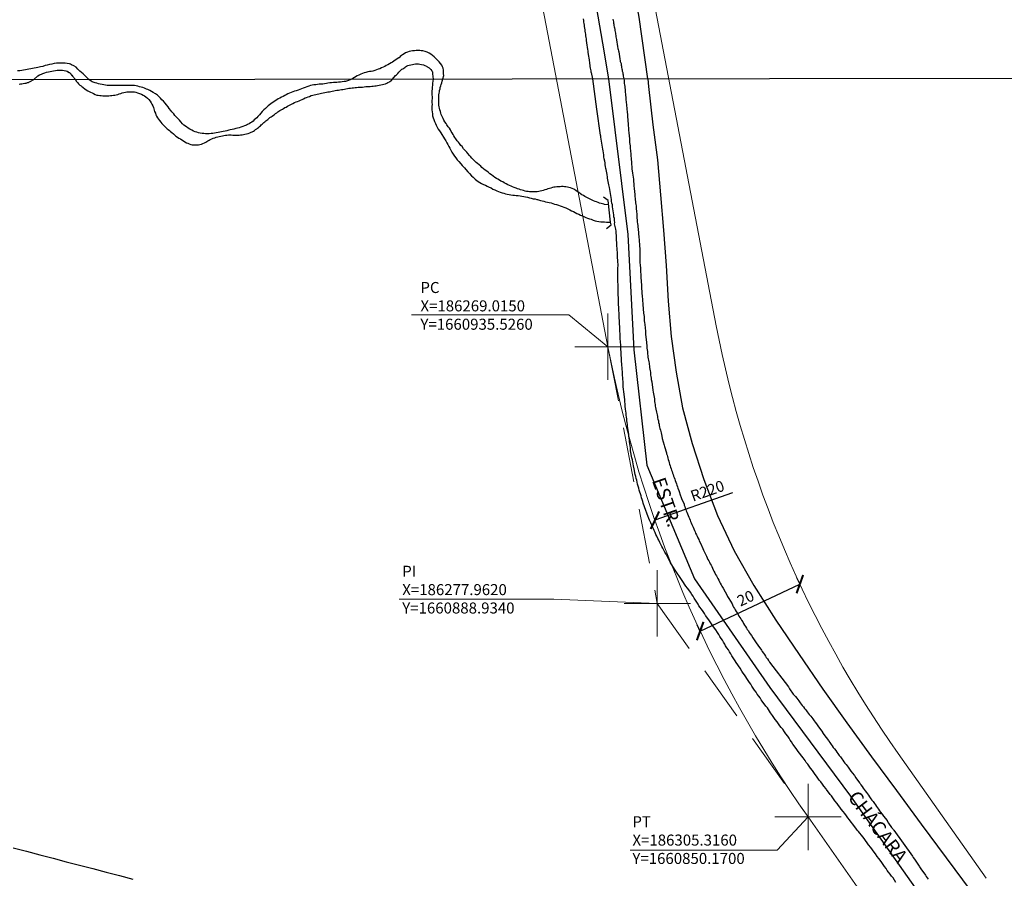
# Model space of a CAD drawing. Units: millimetres. Extents: x 185342 to 187960, y 1660429 to 1663203.
# Drawn here: x 186162 to 186341, y 1660839 to 1660995 of the extents above; entities that cross this region are included whole.
import ezdxf
from ezdxf.enums import TextEntityAlignment as Align

# ---------------------------------------------------------------- set-up
doc = ezdxf.new("R2010")
doc.units = ezdxf.units.MM
doc.header["$LTSCALE"] = 10
doc.header["$PDMODE"] = 2
doc.header["$PDSIZE"] = 6
doc.linetypes.add('DASHEDX2', pattern=[1.5, 1, -0.5])
doc.layers.add('Linhas de Cota', color=7, linetype='Continuous', lineweight=5)
for name, color, linetype in [('V-ARROIO', 7, 'Continuous'), ('V-EIXO_DE_LOGRADOURO', 3, 'Continuous'), ('V-LOTE', 1, 'Continuous'), ('V-NOME_DOS_LOGRADOUROS', 7, 'Continuous'), ('V-PONTE_VIADUTO_PASSARELA', 2, 'Continuous'), ('V-QUADRA', 2, 'Continuous'), ('V-TESTADA', 5, 'Continuous'), ('X-LIMITE_1000', 7, 'Continuous')]:
    doc.layers.add(name, color=color, linetype=linetype)
doc.styles.get("Standard").update_dxf_attribs({"font": 'romans.shx'})
doc.dimstyles.new('ISO-25', dxfattribs={"dimtxt": 2, "dimasz": 2.5, "dimexe": 1.25, "dimexo": 0.625, "dimtad": 1, "dimtxsty": 'Standard', "dimblk": 'ARCHTICK', "dimcen": 0, "dimadec": 0, "dimazin": 0, "dimtfac": 1, "dimtmove": 0, "dimatfit": 3, "dimldrblk": 'ARCHTICK', "dimfxl": 0, "dimarcsym": 0})

# ---------------------------------------------------------------- blocks, each defined once
blk = doc.blocks.new('_ArchTick')
at = {"color": 0, "linetype": 'ByBlock', "const_width": 0.15}
blk.add_lwpolyline([(-0.5, -0.5), (0.5, 0.5)], dxfattribs=at)
blk = doc.blocks.new('*D14')
at = {"layer": 'Defpoints', "color": 0}
for p in [(186485.07, 1660977.01), (186277.53, 1660904.02)]:
    blk.add_point(p, dxfattribs=at)
at = {"layer": 'Linhas de Cota', "color": 0, "lineweight": -2}
blk.add_line((186291.59, 1660908.97), (186277.53, 1660904.02), dxfattribs=at)
at = {"layer": 'Linhas de Cota', "color": 0, "lineweight": -2, "xscale": 2.5, "yscale": 2.5, "zscale": 2.5, "rotation": 199.3772450275326}
blk.add_blockref('_ArchTick', (186277.53, 1660904.02), dxfattribs=at)
at = {"layer": 'Linhas de Cota', "color": 0, "insert": (186287.14, 1660909.12), "char_height": 2, "attachment_point": 5, "rotation": 19.3772}
blk.add_mtext('R220', dxfattribs=at)
blk = doc.blocks.new('*D16')
at = {"layer": 'Defpoints', "color": 0}
for p in [(186303.83, 1660892.43), (186304.13, 1660891.81), (186286.03, 1660883.29)]:
    blk.add_point(p, dxfattribs=at)
at = {"layer": 'Linhas de Cota', "color": 0, "lineweight": -2}
for p, q in [((186303.86, 1660892.37), (186303.3, 1660893.56)), ((186285.74, 1660883.91), (186303.83, 1660892.43)), ((186285.77, 1660883.85), (186285.21, 1660885.04))]:
    blk.add_line(p, q, dxfattribs=at)
at = {"layer": 'Linhas de Cota', "color": 0, "lineweight": -2, "xscale": 2.5, "yscale": 2.5, "zscale": 2.5}
for p, rotation in [((186303.83, 1660892.43), 25.21594397506529), ((186285.74, 1660883.91), 205.2159439750653)]:
    blk.add_blockref('_ArchTick', p, dxfattribs=dict(at, rotation=rotation))
at = {"layer": 'Linhas de Cota', "color": 0, "insert": (186294.1, 1660889.64), "char_height": 2, "attachment_point": 5, "rotation": 25.2159}
blk.add_mtext('20', dxfattribs=at)

msp = doc.modelspace()

# ---------------------------------------------------------------- linework, layer by layer
at = {"layer": 'Linhas de Cota'}
for p, q in [((186233.3416, 1660941.3281), (186261.926, 1660941.3281)), ((186261.926, 1660941.3281), (186269.015, 1660935.526)), ((186231.1069, 1660889.7247), (186259.2136, 1660889.7247)), ((186259.2136, 1660889.7247), (186277.962, 1660888.934)), ((186321.6571, 1660861.7012), (186337.6501, 1660839.0372)), ((186299.7398, 1660844.1427), (186305.316, 1660850.17)), ((186305.316, 1660850.17), (186321.309, 1660827.506)), ((186273.0597, 1660844.1427), (186299.7398, 1660844.1427))]:
    msp.add_line(p, q, dxfattribs=at)
at = {"layer": 'Linhas de Cota', "linetype": 'DASHEDX2'}
for p, q in [((186269.015, 1660935.526), (186277.962, 1660888.934)), ((186277.962, 1660888.934), (186305.316, 1660850.17))]:
    msp.add_line(p, q, dxfattribs=at)
at = {"layer": 'Linhas de Cota'}
for points in [[(186288.6564, 1660939.2964), (186252.0962, 1661129.6896), (186245.271, 1661165.235), (186234.3257, 1661199.8409), (186175.1204, 1661380.6963)], [(186269.0152, 1660935.5248), (186232.455, 1661125.918), (186225.85, 1661160.317), (186215.287, 1661193.714), (186156.113, 1661374.474)]]:
    msp.add_lwpolyline(points, dxfattribs=at)
for radius in [200, 220]:
    msp.add_arc((186485.0677, 1660977.0137), radius, 190.869954, 215.209114, dxfattribs=at)
for p in [(186269.015, 1660935.526), (186277.962, 1660888.934), (186305.316, 1660850.17)]:
    msp.add_point(p, dxfattribs=at)
at = {"layer": 'V-ARROIO'}
for points in [[(186269.12, 1660961.28), (186268.35, 1660961.36), (186268.29, 1660961.42), (186268.04, 1660961.44), (186267.78, 1660961.49), (186267.48, 1660961.59), (186267.22, 1660961.68), (186266.93, 1660961.79), (186266.67, 1660961.87), (186266.39, 1660962), (186266.03, 1660962.15), (186265.75, 1660962.3), (186265.41, 1660962.47), (186265.05, 1660962.64), (186264.79, 1660962.81), (186264.55, 1660962.96), (186264.28, 1660963.11), (186264.04, 1660963.26), (186263.7, 1660963.49), (186263.42, 1660963.71), (186263.15, 1660963.9), (186262.82, 1660964.09), (186262.49, 1660964.24), (186262.23, 1660964.33), (186261.93, 1660964.41), (186261.67, 1660964.48), (186261.38, 1660964.52), (186261.12, 1660964.56), (186260.86, 1660964.58), (186260.56, 1660964.58), (186260.31, 1660964.56), (186260.01, 1660964.56), (186259.75, 1660964.54), (186259.45, 1660964.5), (186259.2, 1660964.46), (186258.94, 1660964.41), (186258.64, 1660964.31), (186258.39, 1660964.24), (186258.09, 1660964.16), (186257.83, 1660964.05), (186257.53, 1660963.97), (186257.28, 1660963.9), (186257.02, 1660963.8), (186256.72, 1660963.73), (186256.46, 1660963.69), (186256.17, 1660963.64), (186255.91, 1660963.6), (186255.61, 1660963.6), (186255.35, 1660963.6), (186255.06, 1660963.6), (186254.8, 1660963.62), (186254.54, 1660963.66), (186254.24, 1660963.71), (186253.99, 1660963.77), (186253.69, 1660963.86), (186253.43, 1660963.92), (186253.13, 1660964.01), (186252.88, 1660964.11), (186252.62, 1660964.18), (186252.34, 1660964.29), (186251.98, 1660964.43), (186251.68, 1660964.54), (186251.43, 1660964.65), (186251.17, 1660964.77), (186250.83, 1660964.93), (186250.55, 1660965.07), (186250.19, 1660965.27), (186249.91, 1660965.42), (186249.55, 1660965.59), (186249.31, 1660965.74), (186249.03, 1660965.91), (186248.78, 1660966.06), (186248.5, 1660966.25), (186248.2, 1660966.46), (186247.9, 1660966.7), (186247.58, 1660966.91), (186247.3, 1660967.15), (186247, 1660967.36), (186246.72, 1660967.59), (186246.45, 1660967.83), (186246.15, 1660968.06), (186245.91, 1660968.3), (186245.62, 1660968.53), (186245.36, 1660968.75), (186245.1, 1660968.98), (186244.83, 1660969.22), (186244.57, 1660969.5), (186244.31, 1660969.75), (186244.08, 1660970.03), (186243.86, 1660970.24), (186243.61, 1660970.59), (186243.42, 1660970.82), (186243.12, 1660971.16), (186242.82, 1660971.46), (186242.54, 1660971.83), (186242.33, 1660972.04), (186242.05, 1660972.38), (186241.86, 1660972.64), (186241.67, 1660972.89), (186241.41, 1660973.23), (186241.24, 1660973.49), (186241.24, 1660973.49), (186241.05, 1660973.79), (186240.9, 1660974.05), (186240.75, 1660974.34), (186240.58, 1660974.6), (186240.41, 1660974.9), (186240.26, 1660975.16), (186240.04, 1660975.43), (186239.79, 1660975.8), (186239.62, 1660976.03), (186239.43, 1660976.35), (186239.25, 1660976.61), (186239.1, 1660976.91), (186238.98, 1660977.16), (186238.85, 1660977.42), (186238.72, 1660977.67), (186238.68, 1660977.93), (186238.59, 1660978.23), (186238.51, 1660978.49), (186238.46, 1660978.79), (186238.4, 1660979.04), (186238.33, 1660979.34), (186238.29, 1660979.6), (186238.29, 1660979.9), (186238.29, 1660980.15), (186238.29, 1660980.41), (186238.29, 1660980.71), (186238.31, 1660980.96), (186238.31, 1660981.22), (186238.38, 1660981.52), (186238.42, 1660981.77), (186238.46, 1660982.03), (186238.53, 1660982.33), (186238.57, 1660982.59), (186238.68, 1660982.88), (186238.76, 1660983.14), (186238.85, 1660983.44), (186238.93, 1660983.7), (186239.06, 1660984.11), (186239.2, 1660984.72), (186239.18, 1660985.07), (186239.16, 1660985.41), (186239.14, 1660985.71), (186239.08, 1660986.05), (186238.97, 1660986.34), (186238.84, 1660986.64), (186238.63, 1660986.94), (186238.4, 1660987.22), (186238.03, 1660987.58), (186237.76, 1660987.85), (186237.46, 1660988.13), (186237.18, 1660988.39), (186236.84, 1660988.6), (186236.54, 1660988.79), (186236.18, 1660988.96), (186235.82, 1660989.11), (186235.44, 1660989.2), (186235.14, 1660989.24), (186234.84, 1660989.26), (186234.54, 1660989.26), (186234.2, 1660989.26), (186233.9, 1660989.24), (186233.56, 1660989.22), (186233.26, 1660989.17), (186232.92, 1660989.09), (186232.62, 1660988.98), (186232.28, 1660988.84), (186232, 1660988.69), (186231.75, 1660988.52), (186231.56, 1660988.35), (186231.3, 1660988.2), (186231.09, 1660987.98), (186231.05, 1660987.96), (186231.02, 1660987.94), (186230.94, 1660987.88), (186230.92, 1660987.86), (186230.68, 1660987.71), (186230.41, 1660987.52), (186230.15, 1660987.37), (186229.89, 1660987.19), (186229.64, 1660987.02), (186229.36, 1660986.85), (186229.06, 1660986.68), (186228.79, 1660986.56), (186228.49, 1660986.36), (186228.23, 1660986.26), (186227.89, 1660986.13), (186227.6, 1660985.96), (186227.3, 1660985.87), (186227, 1660985.75), (186226.7, 1660985.64), (186226.36, 1660985.56), (186226.06, 1660985.49), (186225.72, 1660985.44), (186225.42, 1660985.38), (186225.08, 1660985.3), (186224.78, 1660985.21), (186224.44, 1660985.08), (186224.14, 1660984.96), (186223.8, 1660984.83), (186223.5, 1660984.7), (186222.53, 1660984.09), (186221.75, 1660983.76), (186221.41, 1660983.67), (186221.11, 1660983.65), (186220.77, 1660983.59), (186220.47, 1660983.54), (186220.13, 1660983.54), (186219.83, 1660983.5), (186219.49, 1660983.5), (186219.19, 1660983.46), (186218.85, 1660983.41), (186218.55, 1660983.41), (186218.2, 1660983.37), (186217.91, 1660983.31), (186217.56, 1660983.24), (186217.27, 1660983.2), (186216.92, 1660983.16), (186216.62, 1660983.16), (186216.28, 1660983.12), (186215.98, 1660983.07), (186215.64, 1660983.03), (186215.34, 1660982.99), (186215, 1660982.93), (186214.7, 1660982.82), (186214.36, 1660982.71), (186214.06, 1660982.58), (186213.72, 1660982.46), (186213.42, 1660982.33), (186213.08, 1660982.2), (186212.78, 1660982.11), (186212.44, 1660981.99), (186212.14, 1660981.9), (186211.82, 1660981.77), (186211.54, 1660981.64), (186211.2, 1660981.52), (186210.92, 1660981.39), (186210.6, 1660981.22), (186210.35, 1660981.09), (186210.05, 1660980.92), (186209.77, 1660980.79), (186209.45, 1660980.62), (186209.17, 1660980.49), (186208.89, 1660980.32), (186208.62, 1660980.15), (186208.38, 1660979.98), (186208.08, 1660979.81), (186207.85, 1660979.61), (186207.57, 1660979.42), (186207.33, 1660979.23), (186207.08, 1660979), (186206.84, 1660978.78), (186206.54, 1660978.5), (186206.27, 1660978.18), (186206.03, 1660977.88), (186205.8, 1660977.63), (186205.5, 1660977.31), (186205.29, 1660977.08), (186205.05, 1660976.86), (186204.82, 1660976.67), (186204.82, 1660976.67), (186204.6, 1660976.47), (186204.37, 1660976.29), (186204.15, 1660976.16), (186203.9, 1660975.97), (186203.62, 1660975.86), (186203.39, 1660975.71), (186203.05, 1660975.58), (186202.75, 1660975.47), (186202.41, 1660975.37), (186202.11, 1660975.24), (186201.77, 1660975.17), (186201.47, 1660975.11), (186201.12, 1660975.03), (186200.83, 1660974.96), (186200.48, 1660974.87), (186200.19, 1660974.81), (186199.84, 1660974.7), (186199.54, 1660974.64), (186199.2, 1660974.56), (186198.9, 1660974.49), (186198.56, 1660974.45), (186198.26, 1660974.39), (186197.92, 1660974.32), (186197.62, 1660974.28), (186197.28, 1660974.23), (186196.98, 1660974.19), (186196.64, 1660974.17), (186196.3, 1660974.17), (186196, 1660974.17), (186195.66, 1660974.19), (186195.36, 1660974.23), (186195.02, 1660974.3), (186194.72, 1660974.36), (186194.42, 1660974.43), (186194.12, 1660974.51), (186193.78, 1660974.64), (186193.48, 1660974.81), (186193.14, 1660974.98), (186192.84, 1660975.2), (186192.5, 1660975.41), (186192.07, 1660975.73), (186191.81, 1660975.97), (186191.47, 1660976.35), (186191.24, 1660976.61), (186190.94, 1660976.92), (186190.73, 1660977.16), (186190.42, 1660977.5), (186190.21, 1660977.76), (186189.89, 1660978.12), (186189.68, 1660978.4), (186189.4, 1660978.76), (186189.19, 1660979.04), (186188.89, 1660979.42), (186188.65, 1660979.72), (186188.33, 1660980.06), (186188.08, 1660980.32), (186187.82, 1660980.6), (186187.54, 1660980.87), (186187.24, 1660981.15), (186186.9, 1660981.41), (186186.5, 1660981.64), (186186.18, 1660981.86), (186185.88, 1660982.03), (186185.54, 1660982.18), (186185.24, 1660982.28), (186184.9, 1660982.46), (186184.6, 1660982.54), (186184.3, 1660982.63), (186184, 1660982.71), (186183.7, 1660982.8), (186183.4, 1660982.86), (186183.1, 1660982.9), (186182.76, 1660982.95), (186182.46, 1660982.93), (186182.12, 1660982.95), (186181.82, 1660982.95), (186181.48, 1660982.95), (186181.18, 1660982.95), (186180.84, 1660982.95), (186180.5, 1660982.93), (186180.16, 1660982.95), (186179.82, 1660982.9), (186179.48, 1660982.93), (186179.13, 1660982.9), (186178.79, 1660982.9), (186178.49, 1660982.9), (186178.15, 1660982.95), (186177.85, 1660982.99), (186177.51, 1660983.03), (186177.21, 1660983.12), (186176.87, 1660983.2), (186176.57, 1660983.24), (186176.23, 1660983.33), (186175.93, 1660983.39), (186175.59, 1660983.52), (186175.48, 1660983.57), (186175.37, 1660983.61), (186175.29, 1660983.69), (186175.22, 1660983.73), (186174.82, 1660984.03), (186173.75, 1660985.02), (186173.19, 1660985.51), (186172.83, 1660985.92), (186172.49, 1660986.24), (186172.07, 1660986.51), (186171.68, 1660986.68), (186171.49, 1660986.81), (186171.3, 1660986.85), (186170.87, 1660986.94), (186170.49, 1660986.96), (186170.11, 1660987), (186169.68, 1660987), (186169.3, 1660987), (186168.91, 1660986.96), (186168.49, 1660986.9), (186168.1, 1660986.81), (186167.68, 1660986.75), (186167.25, 1660986.62), (186166.87, 1660986.53), (186166.44, 1660986.38), (186166.01, 1660986.3), (186165.55, 1660986.19), (186162.65, 1660985.64), (186162.26, 1660985.62), (186161.88, 1660985.58)], [(186162.14, 1660983.2), (186162.4, 1660983.22), (186162.65, 1660983.24), (186162.91, 1660983.29), (186163.16, 1660983.33), (186163.42, 1660983.37), (186163.68, 1660983.46), (186163.78, 1660983.48), (186163.87, 1660983.5), (186163.93, 1660983.52), (186164.14, 1660983.63), (186164.81, 1660984.01), (186165.57, 1660984.68), (186165.84, 1660984.85), (186166.19, 1660985), (186166.48, 1660985.11), (186166.82, 1660985.23), (186167.12, 1660985.32), (186167.46, 1660985.42), (186167.76, 1660985.49), (186168.1, 1660985.55), (186168.4, 1660985.6), (186168.74, 1660985.64), (186169.04, 1660985.72), (186169.38, 1660985.72), (186169.68, 1660985.72), (186170.02, 1660985.72), (186170.32, 1660985.68), (186170.62, 1660985.6), (186170.81, 1660985.51), (186170.91, 1660985.51), (186170.92, 1660985.49), (186171.23, 1660985.3), (186171.29, 1660985.26), (186171.42, 1660985.19), (186171.42, 1660985.1), (186171.53, 1660985.06), (186171.6, 1660984.96), (186171.68, 1660984.79), (186171.72, 1660984.79), (186171.85, 1660984.64), (186172.38, 1660984.02), (186172.51, 1660983.74), (186172.75, 1660983.46), (186172.94, 1660983.22), (186173.2, 1660982.99), (186173.39, 1660982.86), (186173.47, 1660982.78), (186173.54, 1660982.73), (186173.71, 1660982.62), (186173.73, 1660982.54), (186173.79, 1660982.54), (186174.05, 1660982.35), (186174.33, 1660982.15), (186174.6, 1660981.98), (186174.86, 1660981.84), (186175.12, 1660981.71), (186175.42, 1660981.6), (186175.67, 1660981.45), (186175.93, 1660981.32), (186176.23, 1660981.19), (186176.49, 1660981.15), (186176.79, 1660981.13), (186177.04, 1660981.11), (186177.34, 1660981.07), (186177.6, 1660981.07), (186177.85, 1660981.07), (186178.15, 1660981.07), (186178.41, 1660981.07), (186178.71, 1660981.09), (186178.96, 1660981.11), (186179.26, 1660981.15), (186179.52, 1660981.19), (186179.77, 1660981.26), (186180.07, 1660981.32), (186180.33, 1660981.41), (186180.63, 1660981.49), (186180.88, 1660981.58), (186181.18, 1660981.64), (186181.18, 1660981.64), (186181.44, 1660981.69), (186181.7, 1660981.75), (186181.99, 1660981.77), (186182.25, 1660981.79), (186182.55, 1660981.79), (186182.81, 1660981.79), (186183.1, 1660981.75), (186183.36, 1660981.69), (186183.66, 1660981.6), (186184.02, 1660981.49), (186184.34, 1660981.37), (186184.64, 1660981.19), (186184.9, 1660981.05), (186185.15, 1660980.87), (186185.47, 1660980.6), (186185.71, 1660980.37), (186185.92, 1660980.06), (186186.13, 1660979.81), (186186.26, 1660979.55), (186186.39, 1660979.25), (186186.52, 1660978.96), (186186.62, 1660978.7), (186186.64, 1660978.44), (186186.75, 1660978.19), (186186.88, 1660977.89), (186186.99, 1660977.63), (186187.11, 1660977.38), (186187.26, 1660977.08), (186187.46, 1660976.82), (186187.63, 1660976.56), (186187.84, 1660976.28), (186188.06, 1660976.05), (186188.33, 1660975.73), (186188.53, 1660975.52), (186188.78, 1660975.3), (186188.99, 1660975.09), (186189.21, 1660974.94), (186189.44, 1660974.75), (186189.64, 1660974.56), (186189.89, 1660974.38), (186190.17, 1660974.15), (186190.42, 1660973.93), (186190.62, 1660973.76), (186190.89, 1660973.57), (186191.15, 1660973.4), (186191.43, 1660973.23), (186191.68, 1660973.04), (186191.96, 1660972.87), (186192.24, 1660972.7), (186192.5, 1660972.55), (186192.76, 1660972.44), (186193.01, 1660972.34), (186193.31, 1660972.25), (186193.57, 1660972.18), (186193.87, 1660972.14), (186194.12, 1660972.14), (186194.42, 1660972.14), (186194.68, 1660972.18), (186194.93, 1660972.23), (186195.23, 1660972.31), (186195.49, 1660972.4), (186195.79, 1660972.53), (186196.02, 1660972.63), (186196.23, 1660972.76), (186196.42, 1660972.89), (186196.62, 1660973), (186196.85, 1660973.1), (186197.13, 1660973.23), (186197.37, 1660973.36), (186197.67, 1660973.45), (186197.92, 1660973.53), (186198.22, 1660973.64), (186198.48, 1660973.7), (186198.73, 1660973.74), (186199.03, 1660973.81), (186199.29, 1660973.85), (186199.59, 1660973.89), (186199.84, 1660973.94), (186200.14, 1660973.96), (186200.4, 1660973.96), (186200.65, 1660973.96), (186200.95, 1660973.94), (186201.21, 1660973.94), (186201.51, 1660973.92), (186201.77, 1660973.94), (186202.06, 1660973.94), (186202.32, 1660973.96), (186202.62, 1660973.98), (186202.88, 1660974.02), (186203.13, 1660974.09), (186203.43, 1660974.15), (186203.69, 1660974.21), (186203.99, 1660974.32), (186204.24, 1660974.43), (186204.43, 1660974.51), (186204.67, 1660974.66), (186204.88, 1660974.77), (186205.07, 1660974.92), (186205.26, 1660975.07), (186205.43, 1660975.2), (186205.43, 1660975.2), (186205.61, 1660975.32), (186205.77, 1660975.47), (186205.95, 1660975.62), (186206.1, 1660975.77), (186206.25, 1660975.92), (186206.41, 1660976.07), (186206.59, 1660976.22), (186206.76, 1660976.35), (186206.91, 1660976.5), (186207.1, 1660976.65), (186207.27, 1660976.78), (186207.44, 1660976.92), (186207.65, 1660977.1), (186207.89, 1660977.25), (186208.08, 1660977.39), (186208.3, 1660977.54), (186208.49, 1660977.69), (186208.68, 1660977.84), (186208.89, 1660977.97), (186209.11, 1660978.12), (186209.3, 1660978.25), (186209.49, 1660978.38), (186209.72, 1660978.5), (186209.92, 1660978.64), (186210.15, 1660978.76), (186210.39, 1660978.91), (186210.6, 1660979.02), (186210.86, 1660979.17), (186211.09, 1660979.3), (186211.31, 1660979.42), (186211.59, 1660979.57), (186211.84, 1660979.66), (186212.14, 1660979.83), (186212.4, 1660979.94), (186212.65, 1660980.04), (186212.95, 1660980.17), (186213.21, 1660980.28), (186213.51, 1660980.41), (186213.76, 1660980.53), (186214.06, 1660980.66), (186214.32, 1660980.75), (186214.58, 1660980.88), (186214.87, 1660980.96), (186215.13, 1660981.09), (186215.43, 1660981.15), (186215.69, 1660981.22), (186215.98, 1660981.3), (186216.24, 1660981.37), (186216.54, 1660981.41), (186216.8, 1660981.47), (186217.05, 1660981.54), (186217.35, 1660981.6), (186217.61, 1660981.66), (186217.91, 1660981.71), (186218.16, 1660981.75), (186218.46, 1660981.79), (186218.72, 1660981.86), (186218.97, 1660981.92), (186219.27, 1660981.96), (186219.53, 1660982.03), (186219.83, 1660982.07), (186220.08, 1660982.11), (186220.38, 1660982.16), (186220.64, 1660982.2), (186220.89, 1660982.22), (186221.19, 1660982.26), (186221.45, 1660982.33), (186221.75, 1660982.37), (186222.01, 1660982.43), (186222.3, 1660982.46), (186222.56, 1660982.48), (186222.86, 1660982.52), (186223.12, 1660982.56), (186223.37, 1660982.58), (186223.67, 1660982.6), (186223.93, 1660982.6), (186224.23, 1660982.6), (186224.48, 1660982.62), (186224.78, 1660982.69), (186225.04, 1660982.73), (186225.29, 1660982.73), (186225.59, 1660982.77), (186225.85, 1660982.77), (186226.15, 1660982.79), (186226.4, 1660982.82), (186226.7, 1660982.84), (186226.96, 1660982.88), (186227.21, 1660982.92), (186227.51, 1660983.01), (186227.77, 1660983.05), (186228.07, 1660983.09), (186228.32, 1660983.16), (186228.62, 1660983.24), (186228.88, 1660983.35), (186229.09, 1660983.46), (186229.35, 1660983.61), (186229.43, 1660983.67), (186229.63, 1660983.78), (186229.65, 1660983.8), (186229.93, 1660984.1), (186230.45, 1660984.75), (186230.62, 1660984.89), (186230.85, 1660985.13), (186231.07, 1660985.34), (186231.22, 1660985.53), (186231.41, 1660985.72), (186231.6, 1660985.88), (186231.77, 1660985.96), (186231.96, 1660986.07), (186232.13, 1660986.17), (186232.28, 1660986.3), (186232.47, 1660986.43), (186232.71, 1660986.54), (186232.96, 1660986.64), (186233.26, 1660986.68), (186233.52, 1660986.75), (186233.77, 1660986.81), (186234.07, 1660986.85), (186234.33, 1660986.85), (186234.63, 1660986.85), (186234.88, 1660986.81), (186235.18, 1660986.77), (186235.52, 1660986.68), (186235.8, 1660986.56), (186236.05, 1660986.42), (186236.14, 1660986.36), (186236.24, 1660986.3), (186236.33, 1660986.26), (186236.58, 1660986.11), (186236.71, 1660986), (186236.76, 1660985.96), (186236.86, 1660985.85), (186237.03, 1660985.62), (186237.07, 1660985.58), (186237.09, 1660985.45), (186237.16, 1660985.41), (186237.16, 1660985.32), (186237.17, 1660985.03), (186237.27, 1660984.1), (186237.17, 1660983.36), (186237.14, 1660982.97), (186237.12, 1660982.63), (186237.1, 1660982.29), (186237.07, 1660981.95), (186237.07, 1660981.6), (186237.07, 1660981.22), (186237.1, 1660980.88), (186237.12, 1660980.54), (186237.07, 1660980.19), (186237.07, 1660979.85), (186237.1, 1660979.51), (186237.07, 1660979.17), (186237.07, 1660978.83), (186237.07, 1660978.49), (186237.12, 1660978.14), (186237.14, 1660977.8), (186237.18, 1660977.42), (186237.29, 1660977.08), (186237.4, 1660976.74), (186237.52, 1660976.39), (186237.69, 1660976.05), (186237.82, 1660975.71), (186237.99, 1660975.37), (186238.21, 1660975.03), (186238.44, 1660974.69), (186238.66, 1660974.34), (186238.87, 1660974.02), (186239.19, 1660973.58), (186239.36, 1660973.23), (186239.57, 1660972.89), (186239.74, 1660972.55), (186239.94, 1660972.21), (186240.13, 1660971.87), (186240.3, 1660971.53), (186240.51, 1660971.18), (186240.68, 1660970.84), (186240.94, 1660970.46), (186241.15, 1660970.12), (186241.41, 1660969.78), (186241.67, 1660969.43), (186241.92, 1660969.13), (186242.31, 1660968.71), (186242.56, 1660968.41), (186242.95, 1660967.98), (186243.22, 1660967.68), (186243.61, 1660967.26), (186243.86, 1660966.95), (186244.25, 1660966.53), (186244.55, 1660966.27), (186244.91, 1660965.95), (186245.3, 1660965.63), (186245.75, 1660965.35), (186246.09, 1660965.14), (186246.43, 1660964.95), (186246.77, 1660964.82), (186247.11, 1660964.65), (186247.45, 1660964.48), (186247.8, 1660964.33), (186248.14, 1660964.13), (186248.48, 1660963.99), (186248.82, 1660963.84), (186249.16, 1660963.69), (186249.46, 1660963.56), (186249.8, 1660963.45), (186250.1, 1660963.37), (186250.44, 1660963.28), (186250.74, 1660963.19), (186251.08, 1660963.15), (186251.38, 1660963.07), (186251.72, 1660963.02), (186252.02, 1660963.02), (186252.37, 1660962.98), (186252.71, 1660962.94), (186253.05, 1660962.9), (186253.39, 1660962.83), (186253.73, 1660962.77), (186254.07, 1660962.73), (186254.41, 1660962.64), (186254.76, 1660962.55), (186255.1, 1660962.49), (186255.44, 1660962.38), (186255.78, 1660962.34), (186256.12, 1660962.22), (186256.25, 1660962.22), (186256.42, 1660962.17), (186256.76, 1660962.06), (186257.06, 1660962.02), (186257.4, 1660961.91), (186257.7, 1660961.83), (186258.04, 1660961.76), (186258.34, 1660961.72), (186258.68, 1660961.64), (186258.98, 1660961.53), (186259.33, 1660961.42), (186259.67, 1660961.32), (186260.01, 1660961.23), (186260.35, 1660961.1), (186260.69, 1660960.97), (186261.03, 1660960.85), (186261.03, 1660960.85), (186261.38, 1660960.7), (186261.72, 1660960.55), (186262.06, 1660960.38), (186262.4, 1660960.21), (186262.74, 1660960.04), (186263.08, 1660959.86), (186263.38, 1660959.72), (186263.72, 1660959.57), (186264.02, 1660959.42), (186264.36, 1660959.27), (186264.66, 1660959.14), (186265, 1660958.99), (186265.3, 1660958.88), (186265.65, 1660958.75), (186265.99, 1660958.65), (186266.33, 1660958.5), (186266.67, 1660958.39), (186267.01, 1660958.33), (186267.35, 1660958.26), (186267.69, 1660958.2), (186268.04, 1660958.2), (186268.38, 1660958.16), (186268.72, 1660958.14), (186269.06, 1660958.12), (186269.46, 1660958.13)]]:
    msp.add_lwpolyline(points, dxfattribs=at)
at = {"layer": 'V-EIXO_DE_LOGRADOURO'}
for points in [[(186233.81, 1661164.3), (186238.93, 1661146.77), (186243.1, 1661129.24), (186247.19, 1661111.71), (186250.16, 1661094.61), (186252.36, 1661077.68), (186255.42, 1661060.58), (186258.65, 1661043.13), (186261.71, 1661025.68), (186265.02, 1661008.15), (186267.99, 1660990.62), (186269.08, 1660984.14)], [(186269.08, 1660984.14), (186272.62, 1660955.91), (186273.73, 1660934.97), (186276.05, 1660914.03), (186284.74, 1660893.39), (186298.38, 1660873.66), (186313.03, 1660853.93), (186327.37, 1660833.6)]]:
    msp.add_lwpolyline(points, dxfattribs=at)
at = {"layer": 'V-LOTE'}
for points in [[(186276.23, 1660984.15), (186274.65, 1660995.35), (186273.08, 1661004.16), (186271.55, 1661012.97), (186270.06, 1661021.78), (186268.57, 1661030.59), (186267.08, 1661039.4), (186265.59, 1661048.21), (186263.85, 1661057.02), (186262.06, 1661065.83), (186260.27, 1661074.64), (186258.31, 1661083.5), (186256.48, 1661092.36), (186254.65, 1661101.22), (186252.78, 1661110.08), (186251.16, 1661118.89), (186249.54, 1661127.7), (186247.92, 1661136.51), (186246.18, 1661145.28), (186243.88, 1661153.92)], [(186276.23, 1660984.15), (186276.38, 1660982.72), (186277.15, 1660975.76), (186278.01, 1660969.45), (186278.56, 1660963.09), (186279.06, 1660956.68), (186279.56, 1660950.27), (186279.94, 1660943.81), (186280.49, 1660937.35), (186281.37, 1660930.89), (186282.56, 1660924.43), (186284.28, 1660917.94), (186286.42, 1660911.4), (186288.89, 1660904.86), (186291.92, 1660898.5), (186295.45, 1660892.16), (186299.46, 1660885.87), (186303.72, 1660879.63), (186307.98, 1660873.39), (186312.37, 1660867.23), (186316.84, 1660861.09), (186321.36, 1660854.98), (186325.85, 1660848.87), (186330.37, 1660842.76), (186334.89, 1660836.65)], [(186161.08, 1660844.57), (186163.49, 1660843.94), (186165.9, 1660843.31), (186168.31, 1660842.68), (186170.72, 1660842.05), (186173.13, 1660841.42), (186175.54, 1660840.79), (186177.95, 1660840.16), (186180.36, 1660839.53), (186182.77, 1660838.9)]]:
    msp.add_lwpolyline(points, dxfattribs=at)
at = {"layer": 'V-PONTE_VIADUTO_PASSARELA'}
msp.add_lwpolyline([(186268.76, 1660956.97), (186269.59, 1660957.65), (186269.46, 1660958.13), (186269.03, 1660962.07), (186268.18, 1660962.64)], dxfattribs=at)
at = {"layer": 'V-QUADRA'}
for points in [[(186321.26, 1660838.26), (186320.75, 1660839.13), (186320.45, 1660839.41), (186320.19, 1660839.79), (186319.94, 1660840.14), (186319.68, 1660840.48), (186319.47, 1660840.82), (186319.21, 1660841.16), (186318.93, 1660841.55), (186318.7, 1660841.89), (186318.4, 1660842.33), (186318.14, 1660842.66), (186317.89, 1660843), (186317.54, 1660843.49), (186317.29, 1660843.81), (186317.01, 1660844.19), (186316.69, 1660844.64), (186316.31, 1660845.13), (186315.52, 1660846.26), (186315.24, 1660846.54), (186314.47, 1660847.54), (186314.26, 1660847.78), (186314, 1660848.12), (186313.74, 1660848.46), (186313.42, 1660848.89), (186313.15, 1660849.23), (186312.82, 1660849.68), (186312.55, 1660850.04), (186312.55, 1660850.04), (186312.29, 1660850.38), (186311.97, 1660850.81), (186311.69, 1660851.15), (186311.35, 1660851.6), (186311.1, 1660851.92), (186310.84, 1660852.26), (186310.58, 1660852.61), (186310.18, 1660853.11), (186309.56, 1660854.01), (186309.35, 1660854.24), (186308.69, 1660855.14), (186308.58, 1660855.25), (186308.21, 1660855.74), (186307.94, 1660856.11), (186307.62, 1660856.55), (186307.34, 1660856.88), (186307.1, 1660857.22), (186306.87, 1660857.56), (186306.61, 1660857.9), (186306.36, 1660858.24), (186306.1, 1660858.58), (186305.78, 1660859.03), (186305.5, 1660859.39), (186305.25, 1660859.74), (186304.99, 1660860.08), (186304.78, 1660860.42), (186304.41, 1660860.91), (186303.52, 1660862.06), (186303.5, 1660862.08), (186303.17, 1660862.59), (186302.58, 1660863.39), (186302.58, 1660863.41), (186302.34, 1660863.79), (186302.09, 1660864.13), (186301.87, 1660864.48), (186301.62, 1660864.82), (186301.3, 1660865.26), (186301.04, 1660865.63), (186300.72, 1660866.08), (186300.46, 1660866.4), (186300.21, 1660866.74), (186299.95, 1660867.08), (186299.7, 1660867.42), (186299.37, 1660867.87), (186299.1, 1660868.23), (186298.86, 1660868.58), (186298.5, 1660869.09), (186297.95, 1660870), (186297.67, 1660870.28), (186296.99, 1660871.16), (186296.83, 1660871.44), (186296.6, 1660871.78), (186296.36, 1660872.12), (186296.11, 1660872.46), (186295.9, 1660872.8), (186295.62, 1660873.19), (186295.38, 1660873.53), (186295.13, 1660873.91), (186294.91, 1660874.25), (186294.7, 1660874.6), (186294.46, 1660874.94), (186294.23, 1660875.28), (186294.02, 1660875.62), (186293.76, 1660875.96), (186293.55, 1660876.3), (186293.31, 1660876.65), (186292.97, 1660877.18), (186292.27, 1660878.2), (186292.11, 1660878.5), (186291.48, 1660879.44), (186291.33, 1660879.76), (186291.09, 1660880.15), (186290.86, 1660880.49), (186290.6, 1660880.87), (186290.36, 1660881.21), (186290.19, 1660881.56), (186289.96, 1660881.9), (186289.77, 1660882.24), (186289.55, 1660882.58), (186289.32, 1660882.92), (186289.11, 1660883.31), (186288.91, 1660883.65), (186288.59, 1660884.12), (186288.34, 1660884.42), (186288.04, 1660884.86), (186287.78, 1660885.23), (186287.42, 1660885.74), (186286.76, 1660886.66), (186286.73, 1660886.72), (186286.5, 1660887.11), (186286.16, 1660887.64), (186285.52, 1660888.49), (186285.35, 1660888.82), (186285.13, 1660889.16), (186284.92, 1660889.5), (186284.66, 1660889.88), (186284.45, 1660890.22), (186284.2, 1660890.57), (186283.96, 1660890.95), (186283.68, 1660891.4), (186283.68, 1660891.4), (186283.43, 1660891.72), (186283.17, 1660892.06), (186282.91, 1660892.4), (186282.7, 1660892.74), (186282.47, 1660893.09), (186282.12, 1660893.64), (186281.42, 1660894.6), (186281.42, 1660894.62), (186281.1, 1660895.17), (186280.31, 1660896.44), (186280.14, 1660896.76), (186279.97, 1660897.1), (186279.73, 1660897.48), (186279.56, 1660897.87), (186279.33, 1660898.21), (186279.16, 1660898.59), (186278.96, 1660898.94), (186278.79, 1660899.28), (186278.62, 1660899.62), (186278.43, 1660900), (186278.22, 1660900.39), (186278.05, 1660900.73), (186277.9, 1660901.11), (186277.72, 1660901.45), (186277.55, 1660901.8), (186277.41, 1660902.14), (186277.26, 1660902.48), (186277.11, 1660902.82), (186276.96, 1660903.16), (186276.79, 1660903.55), (186276.57, 1660904.06), (186276.13, 1660905.1), (186276.08, 1660905.3), (186275.89, 1660905.81), (186275.38, 1660907.15), (186275.33, 1660907.43), (186275.21, 1660907.77), (186275.12, 1660908.12), (186275.03, 1660908.46), (186274.91, 1660908.8), (186274.8, 1660909.14), (186274.69, 1660909.48), (186274.61, 1660909.87), (186274.52, 1660910.21), (186274.39, 1660910.59), (186274.31, 1660910.93), (186274.22, 1660911.28), (186274.14, 1660911.62), (186274.05, 1660911.96), (186273.97, 1660912.3), (186273.9, 1660912.64), (186273.8, 1660913.03), (186273.75, 1660913.37), (186273.65, 1660913.88), (186273.46, 1660914.97), (186273.35, 1660915.33), (186273.12, 1660916.63), (186273.11, 1660916.83), (186273.07, 1660917.17), (186273.03, 1660917.55), (186272.98, 1660917.89), (186272.94, 1660918.24), (186272.9, 1660918.58), (186272.86, 1660918.92), (186272.81, 1660919.26), (186272.77, 1660919.6), (186272.73, 1660919.99), (186272.69, 1660920.33), (186272.62, 1660920.71), (186272.58, 1660921.05), (186272.56, 1660921.4), (186272.47, 1660921.74), (186272.45, 1660922.08), (186272.43, 1660922.42), (186272.37, 1660922.76), (186272.34, 1660923.1), (186272.3, 1660923.45), (186272.26, 1660923.83), (186272.2, 1660924.17), (186272.13, 1660924.73), (186272.05, 1660925.94), (186272.05, 1660925.96), (186271.98, 1660926.35), (186271.92, 1660926.9), (186271.79, 1660928.21), (186271.79, 1660928.48), (186271.75, 1660928.87), (186271.75, 1660929.21), (186271.73, 1660929.59), (186271.68, 1660929.94), (186271.66, 1660930.28), (186271.64, 1660930.62), (186271.62, 1660931), (186271.6, 1660931.39), (186271.56, 1660931.73), (186271.53, 1660932.11), (186271.51, 1660932.46), (186271.47, 1660932.8), (186271.45, 1660933.14), (186271.45, 1660933.52), (186271.45, 1660933.52), (186271.43, 1660933.91), (186271.43, 1660934.25), (186271.38, 1660934.63), (186271.36, 1660934.97), (186271.36, 1660935.32), (186271.34, 1660935.83), (186271.24, 1660937), (186271.23, 1660937.41), (186271.15, 1660938.75), (186271.17, 1660938.86), (186271.17, 1660939.2), (186271.13, 1660939.59), (186271.11, 1660939.93), (186271.09, 1660940.31), (186271.04, 1660940.65), (186271.02, 1660941), (186271.02, 1660941.34), (186271.02, 1660941.68), (186271, 1660942.02), (186270.98, 1660942.36), (186270.96, 1660942.75), (186270.94, 1660943.09), (186270.94, 1660943.47), (186270.94, 1660943.81), (186270.92, 1660944.16), (186270.92, 1660944.5), (186270.89, 1660944.84), (186270.89, 1660945.18), (186270.89, 1660945.52), (186270.89, 1660945.86), (186270.89, 1660946.42), (186270.81, 1660947.68), (186270.83, 1660948.08), (186270.81, 1660949.17), (186270.83, 1660949.49), (186270.83, 1660949.83), (186270.85, 1660950.18), (186270.85, 1660950.52), (186270.83, 1660950.86), (186270.79, 1660951.24), (186270.76, 1660951.63), (186270.76, 1660951.97), (186270.74, 1660952.35), (186270.74, 1660952.7), (186270.7, 1660953.04), (186270.68, 1660953.38), (186270.64, 1660953.76), (186270.64, 1660954.1), (186270.62, 1660954.45), (186270.58, 1660954.83), (186270.55, 1660955.36), (186270.51, 1660956.52), (186270.41, 1660956.88), (186270.21, 1660957.84), (186270.23, 1660958.08), (186270.21, 1660958.42), (186270.17, 1660958.76), (186270.08, 1660959.1), (186270.06, 1660959.44), (186270.02, 1660959.83), (186269.95, 1660960.17), (186269.91, 1660960.55), (186269.85, 1660960.89), (186269.83, 1660961.24), (186269.74, 1660961.58), (186269.68, 1660961.92), (186269.65, 1660962.26), (186269.57, 1660962.6), (186269.53, 1660962.99), (186269.48, 1660963.33), (186269.4, 1660963.71), (186269.33, 1660964.05), (186269.29, 1660964.4), (186269.16, 1660964.91), (186268.93, 1660966.12), (186268.91, 1660966.27), (186268.84, 1660966.79), (186268.68, 1660967.7), (186268.65, 1660967.85), (186268.59, 1660968.2), (186268.52, 1660968.54), (186268.48, 1660968.88), (186268.44, 1660969.22), (186268.35, 1660969.6), (186268.27, 1660969.99), (186268.25, 1660970.33), (186268.18, 1660970.71), (186268.12, 1660971.06), (186268.07, 1660971.4), (186267.99, 1660971.74), (186267.95, 1660972.08), (186267.88, 1660972.47), (186267.82, 1660972.81), (186267.78, 1660973.19), (186267.71, 1660973.53), (186267.71, 1660973.85), (186267.67, 1660973.87), (186267.65, 1660973.94), (186266.99, 1660978.65), (186266.27, 1660984.14), (186266.01, 1660985.28), (186265.99, 1660985.28), (186265.95, 1660985.58), (186265.88, 1660985.83), (186265.86, 1660986.09), (186265.8, 1660986.39), (186265.75, 1660986.64), (186265.73, 1660986.9), (186265.69, 1660987.15), (186265.67, 1660987.41), (186265.65, 1660987.56), (186265.5, 1660988.56), (186265.43, 1660988.99), (186265.41, 1660989.24), (186265.35, 1660989.48), (186265.2, 1660990.69), (186265.14, 1660991.12), (186265.09, 1660991.42), (186265.05, 1660991.67), (186265.01, 1660991.93), (186264.99, 1660992.23), (186264.92, 1660992.48), (186264.88, 1660992.78), (186264.86, 1660993.04), (186264.82, 1660993.33), (186264.77, 1660993.63), (186264.73, 1660993.89), (186264.69, 1660994.19), (186264.65, 1660994.44), (186264.63, 1660994.74), (186264.58, 1660995)], [(186269.91, 1660994.95), (186269.93, 1660994.74), (186269.99, 1660994.48), (186270.02, 1660994.27), (186270.06, 1660994.06), (186270.1, 1660993.8), (186270.14, 1660993.59), (186270.19, 1660993.38), (186270.23, 1660993.12), (186270.25, 1660992.91), (186270.29, 1660992.69), (186270.36, 1660992.44), (186270.38, 1660992.23), (186270.42, 1660992.01), (186270.46, 1660991.76), (186270.48, 1660991.54), (186270.53, 1660991.29), (186270.55, 1660991.22), (186270.76, 1660990.01), (186270.83, 1660989.67), (186270.87, 1660989.46), (186270.91, 1660989.2), (186270.96, 1660989.01), (186271.19, 1660987.75), (186271.23, 1660987.41), (186271.25, 1660987.3), (186271.31, 1660987.15), (186271.38, 1660986.9), (186271.42, 1660986.64), (186271.44, 1660986.43), (186271.49, 1660986.22), (186271.55, 1660985.96), (186271.57, 1660985.75), (186271.61, 1660985.53), (186271.68, 1660985.28), (186271.7, 1660985.07), (186271.74, 1660984.85), (186271.79, 1660984.6), (186271.89, 1660984.15), (186271.92, 1660983.87), (186271.94, 1660983.57), (186271.96, 1660983.31), (186272, 1660983.06), (186272.05, 1660982.76), (186272.09, 1660982.5), (186272.11, 1660982.2), (186272.13, 1660981.95), (186272.15, 1660981.65), (186272.18, 1660981.39), (186272.22, 1660981.09), (186272.24, 1660980.83), (186272.26, 1660980.58), (186272.28, 1660980.32), (186272.32, 1660979.94), (186272.43, 1660978.76), (186272.45, 1660978.53), (186272.47, 1660978.27), (186272.49, 1660978.02), (186272.54, 1660977.72), (186272.56, 1660977.29), (186272.69, 1660975.9), (186272.67, 1660975.8), (186272.69, 1660975.54), (186272.71, 1660975.28), (186272.73, 1660975.03), (186272.75, 1660974.73), (186272.79, 1660974.47), (186272.81, 1660974.22), (186272.84, 1660973.92), (186272.88, 1660973.66), (186272.9, 1660973.4), (186272.92, 1660973.15), (186272.94, 1660972.85), (186272.94, 1660972.59), (186272.96, 1660972.29), (186273.01, 1660972), (186273.03, 1660971.74), (186273.05, 1660971.44), (186273.07, 1660971.18), (186273.09, 1660970.89), (186273.13, 1660970.63), (186273.16, 1660970.33), (186273.16, 1660970.07), (186273.2, 1660969.82), (186273.22, 1660969.52), (186273.26, 1660969.09), (186273.37, 1660967.75), (186273.37, 1660967.73), (186273.41, 1660967.47), (186273.45, 1660967.04), (186273.63, 1660965.95), (186273.63, 1660965.68), (186273.63, 1660965.42), (186273.69, 1660965.16), (186273.71, 1660964.91), (186273.71, 1660964.61), (186273.75, 1660964.35), (186273.78, 1660964.1), (186273.82, 1660963.8), (186273.84, 1660963.54), (186273.86, 1660963.28), (186273.88, 1660963.03), (186273.9, 1660962.73), (186273.95, 1660962.47), (186273.95, 1660962.47), (186273.97, 1660962.17), (186274.01, 1660961.88), (186274.01, 1660961.62), (186274.05, 1660961.32), (186274.1, 1660961.06), (186274.1, 1660960.77), (186274.14, 1660960.51), (186274.16, 1660960.21), (186274.18, 1660959.95), (186274.22, 1660959.7), (186274.27, 1660959.27), (186274.31, 1660958.1), (186274.37, 1660957.9), (186274.42, 1660957.48), (186274.46, 1660956.68), (186274.57, 1660956.39), (186274.56, 1660956.11), (186274.56, 1660955.86), (186274.63, 1660955.56), (186274.63, 1660955.3), (186274.65, 1660955.04), (186274.69, 1660954.79), (186274.69, 1660954.49), (186274.71, 1660954.23), (186274.76, 1660953.98), (186274.76, 1660953.68), (186274.78, 1660953.42), (186274.78, 1660953.16), (186274.78, 1660952.91), (186274.78, 1660952.61), (186274.78, 1660952.35), (186274.8, 1660952.05), (186274.82, 1660951.76), (186274.82, 1660951.5), (186274.82, 1660951.24), (186274.82, 1660950.99), (186274.82, 1660950.69), (186274.84, 1660950.43), (186274.84, 1660950.18), (186274.89, 1660949.88), (186274.93, 1660949.45), (186274.95, 1660948.27), (186274.97, 1660948.25), (186274.99, 1660947.96), (186275.01, 1660947.53), (186275.08, 1660946.48), (186275.08, 1660946.46), (186275.12, 1660946.2), (186275.12, 1660945.95), (186275.14, 1660945.65), (186275.14, 1660945.39), (186275.18, 1660945.09), (186275.21, 1660944.8), (186275.21, 1660944.54), (186275.25, 1660944.28), (186275.25, 1660944.03), (186275.27, 1660943.73), (186275.31, 1660943.47), (186275.33, 1660943.22), (186275.33, 1660942.92), (186275.38, 1660942.66), (186275.38, 1660942.4), (186275.4, 1660942.15), (186275.44, 1660941.85), (186275.48, 1660941.59), (186275.5, 1660941.29), (186275.55, 1660941), (186275.57, 1660940.74), (186275.59, 1660940.48), (186275.59, 1660940.23), (186275.66, 1660939.93), (186275.7, 1660939.54), (186275.81, 1660938.37), (186275.8, 1660938.18), (186275.83, 1660937.75), (186276.02, 1660936.36), (186276.02, 1660936.08), (186276.06, 1660935.83), (186276.06, 1660935.53), (186276.08, 1660935.27), (186276.14, 1660934.97), (186276.17, 1660934.68), (186276.19, 1660934.42), (186276.21, 1660934.16), (186276.27, 1660933.91), (186276.27, 1660933.61), (186276.32, 1660933.35), (186276.34, 1660933.1), (186276.42, 1660932.8), (186276.47, 1660932.54), (186276.49, 1660932.28), (186276.53, 1660932.03), (186276.57, 1660931.73), (186276.61, 1660931.47), (186276.64, 1660931.17), (186276.7, 1660930.88), (186276.72, 1660930.62), (186276.74, 1660930.36), (186276.81, 1660930.11), (186276.83, 1660929.81), (186276.83, 1660929.81), (186276.87, 1660929.55), (186276.96, 1660929.12), (186277.13, 1660927.65), (186277.21, 1660927.29), (186277.47, 1660926.03), (186277.47, 1660925.84), (186277.47, 1660925.58), (186277.51, 1660925.28), (186277.58, 1660925.03), (186277.6, 1660924.73), (186277.64, 1660924.47), (186277.72, 1660924.17), (186277.75, 1660923.91), (186277.79, 1660923.76), (186277.79, 1660923.66), (186277.9, 1660923.4), (186277.94, 1660923.15), (186277.98, 1660922.85), (186278.02, 1660922.59), (186278.07, 1660922.34), (186278.15, 1660922.04), (186278.19, 1660921.78), (186278.28, 1660921.48), (186278.32, 1660921.22), (186278.39, 1660920.93), (186278.45, 1660920.67), (186278.52, 1660920.37), (186278.58, 1660920.11), (186278.64, 1660919.86), (186278.71, 1660919.56), (186278.77, 1660919.3), (186278.86, 1660918.88), (186279.18, 1660917.66), (186279.26, 1660917.38), (186279.61, 1660916.25), (186279.63, 1660916.1), (186279.73, 1660915.84), (186279.8, 1660915.59), (186279.86, 1660915.29), (186279.95, 1660915.03), (186280.05, 1660914.73), (186280.12, 1660914.44), (186280.2, 1660914.18), (186280.29, 1660913.92), (186280.37, 1660913.67), (186280.48, 1660913.37), (186280.56, 1660913.11), (186280.63, 1660912.86), (186280.74, 1660912.56), (186280.84, 1660912.3), (186280.91, 1660912.04), (186281.01, 1660911.79), (186281.14, 1660911.49), (186281.23, 1660911.23), (186281.31, 1660910.93), (186281.44, 1660910.64), (186281.53, 1660910.38), (186281.65, 1660910.08), (186281.7, 1660909.82), (186281.85, 1660909.44), (186282.17, 1660908.48), (186282.23, 1660908.35), (186282.38, 1660907.99), (186282.81, 1660906.94), (186282.83, 1660906.79), (186282.93, 1660906.54), (186283.04, 1660906.24), (186283.13, 1660905.98), (186283.23, 1660905.72), (186283.34, 1660905.47), (186283.47, 1660905.17), (186283.55, 1660904.91), (186283.68, 1660904.61), (186283.81, 1660904.32), (186283.9, 1660904.06), (186284, 1660903.8), (186284.11, 1660903.55), (186284.24, 1660903.25), (186284.37, 1660902.99), (186284.47, 1660902.74), (186284.6, 1660902.44), (186284.73, 1660902.18), (186284.81, 1660901.92), (186284.92, 1660901.67), (186285.09, 1660901.37), (186285.2, 1660901.11), (186285.33, 1660900.81), (186285.48, 1660900.52), (186285.58, 1660900.26), (186285.78, 1660899.87), (186286.2, 1660898.87), (186286.35, 1660898.59), (186286.91, 1660897.5), (186286.91, 1660897.48), (186287.03, 1660897.23), (186287.16, 1660896.93), (186287.29, 1660896.67), (186287.44, 1660896.42), (186287.57, 1660896.12), (186287.72, 1660895.86), (186287.72, 1660895.86), (186287.84, 1660895.6), (186287.95, 1660895.35), (186288.1, 1660895.05), (186288.23, 1660894.79), (186288.4, 1660894.49), (186288.55, 1660894.2), (186288.68, 1660893.94), (186288.83, 1660893.68), (186288.95, 1660893.43), (186289.13, 1660893.13), (186289.25, 1660892.87), (186289.4, 1660892.62), (186289.53, 1660892.32), (186289.68, 1660892.06), (186289.89, 1660891.68), (186290.64, 1660890.37), (186290.73, 1660890.18), (186290.94, 1660889.8), (186291.52, 1660888.84), (186291.67, 1660888.52), (186291.82, 1660888.26), (186291.97, 1660888), (186292.09, 1660887.75), (186292.29, 1660887.45), (186292.44, 1660887.19), (186292.61, 1660886.94), (186292.76, 1660886.64), (186292.95, 1660886.38), (186293.12, 1660886.12), (186293.25, 1660885.87), (186293.46, 1660885.57), (186293.61, 1660885.31), (186293.78, 1660885.01), (186293.99, 1660884.72), (186294.14, 1660884.46), (186294.29, 1660884.2), (186294.49, 1660883.95), (186294.66, 1660883.65), (186294.83, 1660883.39), (186295.04, 1660883.09), (186295.3, 1660882.69), (186295.9, 1660881.79), (186296.21, 1660881.34), (186296.86, 1660880.42), (186297.01, 1660880.19), (186297.22, 1660879.89), (186297.39, 1660879.63), (186297.6, 1660879.38), (186297.73, 1660879.12), (186297.94, 1660878.87), (186298.12, 1660878.57), (186298.14, 1660878.54), (186298.22, 1660878.5), (186298.24, 1660878.37), (186298.33, 1660878.27), (186301.77, 1660873.8), (186301.96, 1660873.42), (186302.6, 1660872.48), (186302.81, 1660872.29), (186303.03, 1660872.03), (186303.26, 1660871.73), (186303.45, 1660871.48), (186303.67, 1660871.22), (186303.9, 1660870.88), (186304.09, 1660870.67), (186304.26, 1660870.41), (186304.48, 1660870.15), (186304.69, 1660869.85), (186304.9, 1660869.6), (186305.16, 1660869.28), (186305.33, 1660869.04), (186305.55, 1660868.79), (186305.82, 1660868.44), (186306, 1660868.23), (186306.19, 1660867.98), (186306.44, 1660867.61), (186306.64, 1660867.38), (186306.83, 1660867.08), (186307.1, 1660866.69), (186307.94, 1660865.56), (186307.96, 1660865.5), (186308.21, 1660865.11), (186309.03, 1660864.07), (186309.09, 1660863.92), (186309.26, 1660863.66), (186309.52, 1660863.3), (186309.69, 1660863.07), (186309.9, 1660862.75), (186310.11, 1660862.51), (186310.33, 1660862.21), (186310.54, 1660861.96), (186310.71, 1660861.7), (186310.99, 1660861.34), (186311.18, 1660861.1), (186311.44, 1660860.74), (186311.61, 1660860.5), (186311.84, 1660860.16), (186312.02, 1660859.95), (186312.23, 1660859.67), (186312.42, 1660859.44), (186312.42, 1660859.44), (186312.59, 1660859.18), (186312.87, 1660858.82), (186313.08, 1660858.51), (186313.68, 1660857.75), (186313.72, 1660857.69), (186313.96, 1660857.3), (186314.64, 1660856.34), (186314.75, 1660856.23), (186314.92, 1660855.98), (186315.13, 1660855.68), (186315.3, 1660855.42), (186315.51, 1660855.17), (186315.67, 1660854.91), (186315.9, 1660854.61), (186316.09, 1660854.36), (186316.26, 1660854.1), (186316.48, 1660853.8), (186316.73, 1660853.44), (186316.92, 1660853.2), (186317.12, 1660852.95), (186317.35, 1660852.63), (186317.54, 1660852.39), (186317.74, 1660852.09), (186317.93, 1660851.84), (186318.1, 1660851.58), (186318.31, 1660851.28), (186318.48, 1660851.03), (186318.76, 1660850.66), (186319.02, 1660850.3), (186319.66, 1660849.51), (186319.68, 1660849.45), (186319.91, 1660849.04), (186320.49, 1660848.23), (186320.68, 1660848.03), (186320.73, 1660847.99), (186320.79, 1660847.91), (186320.81, 1660847.86), (186320.85, 1660847.82), (186320.9, 1660847.78), (186320.91, 1660847.78), (186324.25, 1660843.08), (186324.38, 1660842.83), (186324.61, 1660842.53), (186324.87, 1660842.12), (186325.49, 1660841.27), (186325.55, 1660841.12), (186325.81, 1660840.75), (186326.62, 1660839.6), (186326.74, 1660839.37), (186326.94, 1660839.11), (186327.09, 1660838.86)]]:
    msp.add_lwpolyline(points, dxfattribs=at)
at = {"layer": 'V-TESTADA'}
for points in [[(186276.23, 1660984.15), (186274.65, 1660995.35), (186273.08, 1661004.16), (186271.55, 1661012.97), (186270.06, 1661021.78), (186268.57, 1661030.59), (186267.08, 1661039.4), (186265.59, 1661048.21), (186263.85, 1661057.02), (186262.06, 1661065.83), (186260.27, 1661074.64), (186258.31, 1661083.5), (186256.48, 1661092.36), (186254.65, 1661101.22), (186252.78, 1661110.08), (186251.16, 1661118.89), (186249.54, 1661127.7), (186247.92, 1661136.51), (186246.18, 1661145.28), (186243.88, 1661153.92)], [(186276.23, 1660984.15), (186276.38, 1660982.72), (186277.15, 1660975.76), (186278.01, 1660969.45), (186278.56, 1660963.09), (186279.06, 1660956.68), (186279.56, 1660950.27), (186279.94, 1660943.81), (186280.49, 1660937.35), (186281.37, 1660930.89), (186282.56, 1660924.43), (186284.28, 1660917.94), (186286.42, 1660911.4), (186288.89, 1660904.86), (186291.92, 1660898.5), (186295.45, 1660892.16), (186299.46, 1660885.87), (186303.72, 1660879.63), (186307.98, 1660873.39), (186312.37, 1660867.23), (186316.84, 1660861.09), (186321.36, 1660854.98), (186325.85, 1660848.87), (186330.37, 1660842.76), (186334.89, 1660836.65)]]:
    msp.add_lwpolyline(points, dxfattribs=at)
at = {"layer": 'X-LIMITE_1000'}
msp.add_line((187959.302, 1660986.13), (185551.16, 1660983.228), dxfattribs=at)

# ---------------------------------------------------------------- texts
at = {"layer": 'Linhas de Cota', "char_height": 2, "attachment_point": 1}
for s, insert, width in [('PC\\PX=186269.0150\\PY=1660935.5260', (186234.9792, 1660947.2651), 58.7), ('PI\\PX=186277.9620\\PY=1660888.9340', (186231.6786, 1660895.7639), 56.6), ('PT\\PX=186305.3160\\PY=1660850.1700', (186273.447, 1660850.3105), 56.6)]:
    msp.add_mtext(s, dxfattribs=dict(at, insert=insert, width=width))
at = {"layer": 'V-NOME_DOS_LOGRADOUROS'}
for s, rotation, p in [('ESTR.', 289, (186276.23, 1660911.01)), ('CHÁCARA', 307, (186311.8, 1660853.24))]:
    msp.add_text(s, height=2.50002, rotation=rotation, dxfattribs=at).set_placement(p, align=Align.BOTTOM_LEFT)

# ---------------------------------------------------------------- dimensions: what is measured, and where the dimension line sits
at = {"layer": 'Linhas de Cota'}
dim = msp.add_radius_dim(center=(186485.0677, 1660977.0137), mpoint=(186277.5297, 1660904.0207), dimstyle='ISO-25', dxfattribs=at)
dim.commit()
dim.dimension.update_dxf_attribs({"geometry": '*D14', "text_midpoint": (186287.6745, 1660907.5887), "dimtype": 164})
dim = msp.add_aligned_dim(p1=(186286.0318, 1660883.2869), p2=(186304.126, 1660891.8075), distance=0.6839, dimstyle='ISO-25', dxfattribs=at)
dim.commit()
dim.dimension.update_dxf_attribs({"geometry": '*D16', "text_midpoint": (186294.0953, 1660889.636)})

doc.saveas('drawing.dxf')
